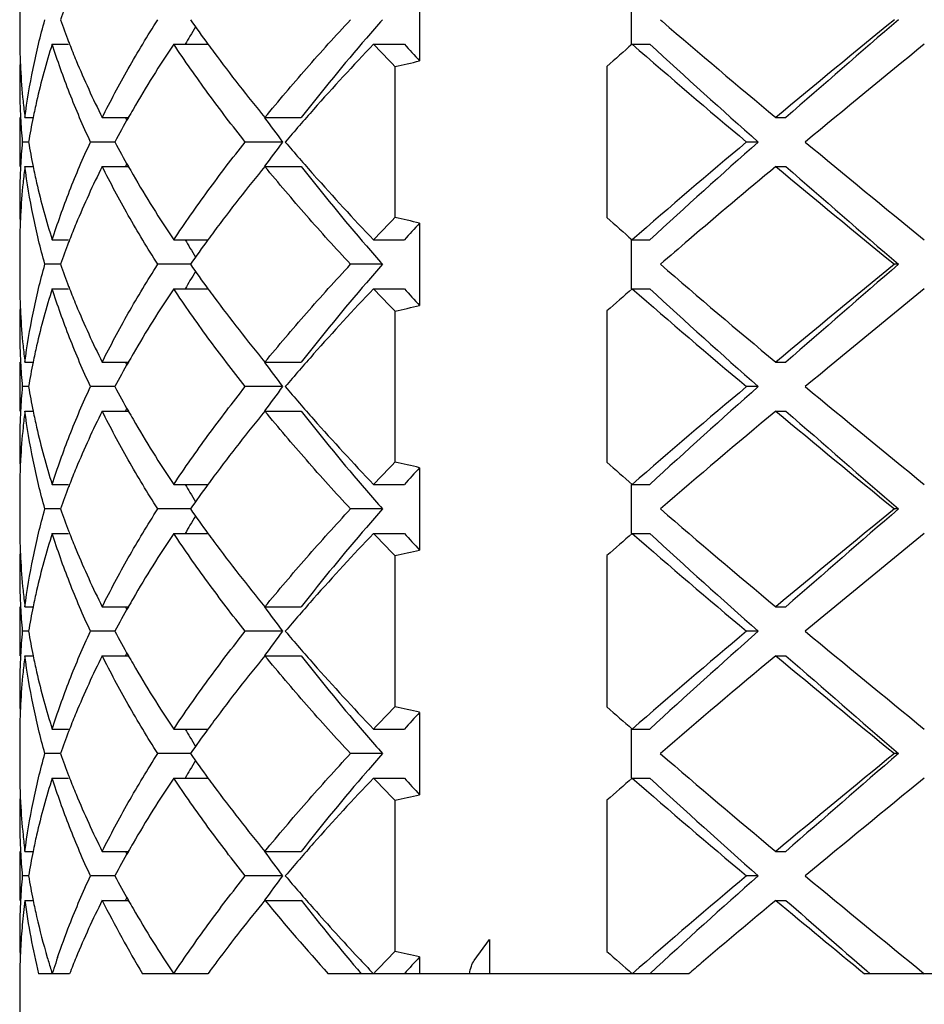
# Model space of a CAD drawing. Units: millimetres. Extents: x -332 to 2031, y -761 to 594.
# Drawn here: x 928 to 931, y 469 to 473 of the extents above; entities that cross this region are included whole.
import ezdxf

# ---------------------------------------------------------------- set-up
doc = ezdxf.new("R2010")
doc.units = ezdxf.units.MM
doc.header["$LTSCALE"] = 46.255
doc.layers.get('0').update_dxf_attribs({"linetype": 'CONTINUOUS'})
doc.layers.add('02___PRT_ALL_AXES', color=7, linetype='CONTINUOUS')

msp = doc.modelspace()

# ---------------------------------------------------------------- linework, layer by layer
at = {"color": 7, "linetype": 'Continuous'}
for p, q in [((929.3563, 472.7678), (929.3563, 472.4308)), ((930.2223, 472.4993), (930.2223, 472.6993)), ((930.3398, 472.5993), (930.3473, 472.5928)), ((927.8553, 472.4993), (927.9224, 472.4993)), ((928.3516, 472.4993), (928.4915, 472.4993)), ((929.168, 472.4993), (929.2939, 472.4993)), ((930.2247, 472.4993), (930.2964, 472.4993)), ((929.2554, 472.4085), (929.2554, 471.7901)), ((930.1215, 472.4085), (930.1215, 471.7901)), ((927.7437, 472.1993), (927.7772, 472.1993)), ((928.0595, 472.1993), (928.1664, 472.1993)), ((928.7241, 472.1993), (928.8727, 472.1993)), ((930.8115, 472.1993), (930.8531, 472.1993)), ((927.7584, 472.0993), (927.7328, 472.0993)), ((928.1111, 472.0993), (928.0115, 472.0993)), ((928.7963, 472.0993), (928.6436, 472.0993)), ((930.7398, 472.0993), (930.6921, 472.0993)), ((927.7437, 471.9993), (927.7772, 471.9993)), ((928.0595, 471.9993), (928.1664, 471.9993)), ((928.7241, 471.9993), (928.8727, 471.9993)), ((930.8115, 471.9993), (930.8531, 471.9993)), ((929.3563, 471.7678), (929.3563, 471.4308)), ((927.8553, 471.6993), (927.9224, 471.6993)), ((928.3516, 471.6993), (928.4915, 471.6993)), ((929.168, 471.6993), (929.2939, 471.6993)), ((930.2223, 471.4993), (930.2223, 471.6993)), ((930.2247, 471.6993), (930.2964, 471.6993)), ((927.8888, 471.5993), (927.8254, 471.5993)), ((928.4199, 471.5993), (928.2864, 471.5993)), ((929.2047, 471.5993), (929.074, 471.5993)), ((931.3128, 471.5993), (931.296, 471.5993)), ((927.8553, 471.4993), (927.9224, 471.4993)), ((928.3516, 471.4993), (928.4915, 471.4993)), ((929.168, 471.4993), (929.2939, 471.4993)), ((930.2247, 471.4993), (930.2964, 471.4993)), ((929.2554, 471.4085), (929.2554, 470.7901)), ((930.1215, 471.4085), (930.1215, 470.7901)), ((927.7437, 471.1993), (927.7772, 471.1993)), ((928.0595, 471.1993), (928.1664, 471.1993)), ((928.7241, 471.1993), (928.8727, 471.1993)), ((930.8115, 471.1993), (930.8531, 471.1993)), ((927.7584, 471.0993), (927.7328, 471.0993)), ((928.1111, 471.0993), (928.0115, 471.0993)), ((928.7963, 471.0993), (928.6436, 471.0993)), ((930.7398, 471.0993), (930.6921, 471.0993)), ((927.7437, 470.9993), (927.7772, 470.9993)), ((928.0595, 470.9993), (928.1664, 470.9993)), ((928.7241, 470.9993), (928.8727, 470.9993)), ((930.8115, 470.9993), (930.8531, 470.9993)), ((929.3563, 470.7678), (929.3563, 470.4308)), ((927.8553, 470.6993), (927.9224, 470.6993)), ((928.3516, 470.6993), (928.4915, 470.6993)), ((929.168, 470.6993), (929.2939, 470.6993)), ((930.2223, 470.4993), (930.2223, 470.6993)), ((930.2247, 470.6993), (930.2964, 470.6993)), ((927.8888, 470.5993), (927.8254, 470.5993)), ((928.4199, 470.5993), (928.2864, 470.5993)), ((929.2047, 470.5993), (929.074, 470.5993)), ((931.3128, 470.5993), (931.296, 470.5993)), ((927.8553, 470.4993), (927.9224, 470.4993)), ((928.3516, 470.4993), (928.4915, 470.4993)), ((929.168, 470.4993), (929.2939, 470.4993)), ((930.2247, 470.4993), (930.2964, 470.4993)), ((929.2554, 470.4085), (929.2554, 469.7901)), ((930.1215, 470.4085), (930.1215, 469.7901)), ((927.7437, 470.1993), (927.7772, 470.1993)), ((928.0595, 470.1993), (928.1664, 470.1993)), ((928.7241, 470.1993), (928.8727, 470.1993)), ((930.8115, 470.1993), (930.8531, 470.1993)), ((927.7584, 470.0993), (927.7328, 470.0993)), ((928.1111, 470.0993), (928.0115, 470.0993)), ((928.7963, 470.0993), (928.6436, 470.0993)), ((930.7398, 470.0993), (930.6921, 470.0993)), ((927.7437, 469.9993), (927.7772, 469.9993)), ((928.0595, 469.9993), (928.1664, 469.9993)), ((928.7241, 469.9993), (928.8727, 469.9993)), ((930.8115, 469.9993), (930.8531, 469.9993)), ((929.3563, 469.7678), (929.3563, 469.4308)), ((927.8553, 469.6993), (927.9224, 469.6993)), ((928.3516, 469.6993), (928.4915, 469.6993)), ((929.168, 469.6993), (929.2939, 469.6993)), ((930.2223, 469.4993), (930.2223, 469.6993)), ((930.2247, 469.6993), (930.2964, 469.6993)), ((927.8888, 469.5993), (927.8254, 469.5993)), ((928.4199, 469.5993), (928.2864, 469.5993)), ((929.2047, 469.5993), (929.074, 469.5993)), ((931.3128, 469.5993), (931.296, 469.5993)), ((927.8553, 469.4993), (927.9224, 469.4993)), ((928.3516, 469.4993), (928.4915, 469.4993)), ((929.168, 469.4993), (929.2939, 469.4993)), ((930.2247, 469.4993), (930.2964, 469.4993)), ((929.2554, 469.4085), (929.2554, 468.7901)), ((930.1215, 469.4085), (930.1215, 468.7901)), ((927.7437, 469.1993), (927.7772, 469.1993)), ((928.0595, 469.1993), (928.1664, 469.1993)), ((928.7241, 469.1993), (928.8727, 469.1993)), ((930.8115, 469.1993), (930.8531, 469.1993)), ((927.7584, 469.0993), (927.7328, 469.0993)), ((928.1111, 469.0993), (928.0115, 469.0993)), ((928.7963, 469.0993), (928.6436, 469.0993)), ((930.7398, 469.0993), (930.6921, 469.0993)), ((927.7437, 468.9993), (927.7772, 468.9993)), ((928.0595, 468.9993), (928.1664, 468.9993)), ((928.7241, 468.9993), (928.8727, 468.9993)), ((930.8115, 468.9993), (930.8531, 468.9993)), ((929.5795, 468.7532), (929.6412, 468.8393)), ((929.6412, 468.8393), (929.6412, 468.6993)), ((929.3563, 468.7678), (929.3563, 468.6993)), ((927.9261, 468.6993), (927.7993, 468.6993)), ((928.4914, 468.6993), (928.2246, 468.6993)), ((930.4561, 468.6993), (928.9825, 468.6993)), ((931.6632, 468.6993), (931.1741, 468.6993)), ((931.184, 468.7107), (931.1971, 468.6993))]:
    msp.add_line(p, q, dxfattribs=at)
for centre, radius, start, end in [((931.0055, 471.4952), 3.3065, 158.8291, 160.4936), ((931.0055, 473.7034), 3.3065, 199.5064, 201.1709), ((933.2898, 476.0054), 5.9429, 214.96963, 216.15579), ((936.4435, 466.2291), 9.6426, 138.65194, 139.2452), ((953.7417, 499.7199), 35.8214, 229.22567, 230.19895), ((974.9466, 419.2329), 68.9445, 129.281089, 129.803228), ((974.5972, 422.3943), 66.2879, 130.766402, 131.293082), ((932.696, 470.0462), 4.948, 149.326, 149.8339), ((930.3245, 472.5327), 2.6021, 180.0017, 181.4719), ((930.6583, 471.6074), 2.9416, 162.3489, 167.07), ((931.0797, 473.7318), 3.3859, 201.1651, 201.3467), ((931.1381, 473.7548), 3.4487, 201.3498, 202.5397), ((932.401, 469.7893), 4.8726, 146.2082, 149.9012), ((932.6055, 470.0988), 4.8434, 149.8342, 150.2882), ((933.5077, 476.1639), 6.2123, 216.15007, 216.52984), ((935.5336, 467.0059), 8.4462, 139.20769, 142.05717), ((936.1743, 465.8162), 9.6825, 136.35216, 138.49477), ((937.3122, 480.255), 11.2463, 223.60034, 224.24247), ((937.3968, 479.8195), 10.9198, 222.09501, 222.58147), ((946.2077, 454.2157), 24.2847, 131.15902, 131.48341), ((951.0108, 496.3124), 31.6089, 228.88286, 229.99794), ((950.9327, 494.9282), 30.478, 227.38365, 228.50626), ((987.2406, 404.1067), 88.2818, 129.221463, 129.630239), ((930.3262, 472.5327), 2.6038, 181.4718, 182.9401), ((933.9644, 476.5054), 6.7825, 216.55124, 219.41036), ((930.3252, 472.3326), 2.6028, 177.7442, 179.9989), ((931.3402, 473.8392), 3.6677, 202.5481, 206.5593), ((928.3011, 476.9747), 4.6649, 281.8053, 283.0741), ((930.3504, 472.5342), 2.6281, 182.9445, 185.8589), ((930.3186, 472.3326), 2.5962, 179.9998, 182.2113), ((930.3829, 472.5374), 2.6607, 185.8556, 187.2991), ((930.5627, 471.6298), 2.8433, 167.0785, 167.7573), ((930.333, 472.3331), 2.6106, 182.2097, 182.9574), ((930.5375, 471.6352), 2.8176, 167.7572, 168.4503), ((932.0813, 469.9768), 4.502, 149.926, 150.417), ((935.2949, 466.596), 8.5072, 138.50324, 139.69183), ((930.3449, 472.3338), 2.6225, 182.9584, 185.1286), ((930.4863, 471.6455), 2.7653, 168.4459, 170.5541), ((931.9279, 470.0634), 4.3258, 150.4104, 151.9236), ((931.5661, 473.5816), 3.6811, 202.0579, 202.2607), ((934.2172, 476.1673), 6.7775, 215.84294, 216.88579), ((930.3449, 471.8649), 2.6225, 174.8714, 177.0416), ((930.4863, 472.5532), 2.7653, 189.4459, 191.5541), ((931.9279, 474.1353), 4.3258, 208.0764, 209.5896), ((934.2172, 468.0313), 6.7775, 143.11421, 144.15706), ((935.2959, 477.6034), 8.5085, 220.30823, 221.50043), ((951.009, 447.8883), 31.6062, 130.00201, 131.11719), ((950.9327, 449.2704), 30.478, 131.49374, 132.61635), ((987.2571, 540.112), 88.3079, 230.369822, 230.778476), ((930.333, 471.8655), 2.6106, 177.0426, 177.7959), ((930.3829, 471.6613), 2.6607, 172.7009, 174.1462), ((930.5377, 472.5634), 2.8178, 191.5497, 192.25), ((931.3401, 470.3595), 3.6676, 153.4406, 157.4519), ((931.5661, 470.617), 3.6811, 157.7393, 157.9421), ((932.0813, 474.2218), 4.502, 209.5831, 210.074), ((933.9641, 467.6935), 6.7821, 140.58957, 143.45014), ((935.5336, 477.1927), 8.4462, 217.94283, 220.79231), ((954.7057, 443.3318), 37.3196, 129.81103, 130.525), ((974.9545, 524.9753), 68.9569, 230.196819, 230.718864), ((974.5972, 521.8044), 66.2879, 228.706918, 229.233598), ((930.3186, 471.866), 2.5962, 177.7943, 180.0011), ((930.3504, 471.6645), 2.6281, 174.1429, 177.0587), ((930.5629, 472.5689), 2.8435, 192.25, 192.9215), ((930.6585, 472.5913), 2.9417, 192.9302, 197.651), ((932.4012, 474.4095), 4.8729, 210.0989, 213.7917), ((936.1758, 478.3839), 9.6847, 221.50882, 223.64763), ((930.3252, 471.8661), 2.6028, 180.002, 182.2563), ((930.3262, 471.6659), 2.6038, 177.0631, 178.5311), ((937.3122, 463.9436), 11.2462, 135.75753, 136.39966), ((928.3011, 467.2239), 4.6649, 76.9259, 78.1947), ((946.2077, 489.9829), 24.2847, 228.51659, 228.84098), ((930.3245, 471.6659), 2.6021, 178.531, 179.999), ((931.1381, 470.4438), 3.4487, 157.4603, 158.6502), ((933.5075, 468.0349), 6.2121, 143.47154, 143.84994), ((937.3968, 464.3791), 10.9198, 137.41853, 137.90499), ((931.0797, 470.4669), 3.3859, 158.6533, 158.8349), ((932.6055, 474.0998), 4.8434, 209.7118, 210.1658), ((933.2898, 468.1932), 5.9429, 143.84421, 145.03037), ((949.8666, 449.0033), 29.8643, 130.53818, 130.83257), ((931.0055, 470.4952), 3.3065, 158.8291, 160.4936), ((932.696, 474.1524), 4.948, 210.1661, 210.674), ((936.4435, 477.9695), 9.6426, 220.7548, 221.34806), ((931.0055, 472.7034), 3.3065, 199.5064, 201.1709), ((932.696, 469.0462), 4.948, 149.326, 149.8339), ((933.2898, 475.0054), 5.9429, 214.96963, 216.15579), ((936.4435, 465.2291), 9.6426, 138.65194, 139.2452), ((953.6799, 498.6464), 35.7254, 229.20766, 230.19959), ((974.9458, 418.2338), 68.9433, 129.281084, 129.803233), ((974.5972, 421.3943), 66.2879, 130.766402, 131.293082), ((930.3245, 471.5327), 2.6021, 180.0019, 181.4727), ((932.6055, 469.0988), 4.8434, 149.8342, 150.2882), ((930.6584, 470.6074), 2.9416, 162.3489, 167.07), ((931.0797, 472.7317), 3.3859, 201.1651, 201.3467), ((931.1381, 472.7548), 3.4487, 201.3498, 202.5397), ((932.4011, 468.7892), 4.8727, 146.2083, 149.9012), ((933.5081, 475.1642), 6.2128, 216.15008, 216.53256), ((935.5336, 466.0059), 8.4462, 139.20769, 142.05717), ((936.1744, 464.816), 9.6828, 136.35218, 138.49434), ((937.3122, 479.255), 11.2463, 223.60035, 224.24247), ((937.3968, 478.8195), 10.9198, 222.09501, 222.58147), ((946.2076, 453.2159), 24.2845, 131.15902, 131.48341), ((951.0128, 495.3148), 31.612, 228.88291, 229.99789), ((950.9327, 493.9282), 30.478, 227.38365, 228.50626), ((987.2348, 403.1137), 88.2727, 129.221442, 129.63026), ((930.3262, 471.5327), 2.6038, 181.4726, 182.941), ((933.965, 475.5058), 6.7833, 216.55393, 219.41021), ((930.3252, 471.3326), 2.6028, 177.7441, 179.9987), ((931.3401, 472.8392), 3.6676, 202.5481, 206.5593), ((928.3011, 475.9747), 4.6649, 281.8053, 283.0741), ((930.3504, 471.5342), 2.6281, 182.9454, 185.8594), ((930.3186, 471.3326), 2.5962, 179.9996, 182.2099), ((930.3829, 471.5374), 2.6607, 185.8561, 187.2991), ((930.5627, 470.6298), 2.8434, 167.0785, 167.7564), ((930.333, 471.3331), 2.6106, 182.2083, 182.9574), ((930.5375, 470.6352), 2.8176, 167.7564, 168.4503), ((932.0813, 468.9768), 4.502, 149.926, 150.417), ((935.295, 465.5959), 8.5074, 138.5028, 139.69182), ((930.3449, 471.3338), 2.6225, 182.9584, 185.1286), ((930.4863, 470.6455), 2.7653, 168.4459, 170.5541), ((931.9279, 469.0634), 4.3258, 150.4104, 151.9236), ((931.5661, 472.5816), 3.6811, 202.0579, 202.2607), ((934.2172, 475.1673), 6.7775, 215.84294, 216.88579), ((930.3449, 470.8649), 2.6225, 174.8714, 177.0416), ((930.4863, 471.5532), 2.7653, 189.4459, 191.5541), ((931.9279, 473.1353), 4.3258, 208.0764, 209.5896), ((934.2172, 467.0313), 6.7775, 143.11421, 144.15706), ((935.2947, 476.6024), 8.5069, 220.30816, 221.49592), ((951.0118, 446.8851), 31.6104, 130.00209, 131.11712), ((950.9327, 448.2704), 30.478, 131.49374, 132.61635), ((987.2252, 539.0733), 88.2577, 230.369705, 230.778592), ((931.5661, 469.617), 3.6811, 157.7393, 157.9421), ((930.3186, 470.866), 2.5962, 177.7879, 180.0001), ((930.333, 470.8655), 2.6106, 177.0425, 177.7895), ((930.3829, 470.6613), 2.6607, 172.7009, 174.1427), ((930.5375, 471.5634), 2.8176, 191.5497, 192.2422), ((930.5627, 471.5689), 2.8433, 192.2422, 192.9214), ((931.3403, 469.3594), 3.6678, 153.4408, 157.4518), ((932.0813, 473.2218), 4.502, 209.583, 210.074), ((932.4011, 473.4094), 4.8727, 210.0988, 213.7917), ((933.965, 466.6929), 6.7832, 140.58977, 143.44649), ((935.5336, 476.1927), 8.4462, 217.94283, 220.79231), ((936.1739, 477.3821), 9.682, 221.50441, 223.64789), ((953.6788, 443.5535), 35.7237, 129.80039, 130.79236), ((974.9375, 523.9548), 68.9302, 230.196718, 230.718965), ((974.5972, 520.8044), 66.2879, 228.706918, 229.233598), ((930.3505, 470.6645), 2.6281, 174.1394, 177.0524), ((930.6583, 471.5913), 2.9416, 192.93, 197.6511), ((930.3252, 470.8661), 2.6028, 180.001, 182.2557), ((930.3262, 470.6659), 2.6039, 177.0568, 178.5255), ((931.1381, 469.4438), 3.4487, 157.4603, 158.6502), ((937.3122, 462.9436), 11.2463, 135.75753, 136.39966), ((928.3011, 466.2239), 4.6649, 76.9259, 78.1947), ((937.3968, 463.3791), 10.9198, 137.41853, 137.90499), ((946.2076, 488.9828), 24.2845, 228.51659, 228.84098), ((930.3245, 470.6659), 2.6021, 178.5253, 179.9976), ((933.5081, 467.0345), 6.2128, 143.46787, 143.84992), ((931.0055, 469.4952), 3.3065, 158.8291, 160.4936), ((931.0797, 469.4669), 3.3859, 158.6533, 158.8349), ((932.6055, 473.0998), 4.8434, 209.7118, 210.1658), ((933.2898, 467.1932), 5.9429, 143.84421, 145.03037), ((932.696, 473.1524), 4.948, 210.1661, 210.674), ((936.4435, 476.9695), 9.6426, 220.7548, 221.34806), ((931.0055, 471.7034), 3.3065, 199.5064, 201.1709), ((932.696, 468.0462), 4.948, 149.326, 149.8339), ((933.2898, 474.0054), 5.9429, 214.96963, 216.15579), ((936.4435, 464.2291), 9.6426, 138.65194, 139.2452), ((953.6748, 497.6404), 35.7175, 229.20755, 230.1997), ((974.9551, 417.2225), 68.958, 129.28114, 129.803177), ((974.5972, 420.3943), 66.2879, 130.766402, 131.293082), ((930.3245, 470.5327), 2.6021, 180.001, 181.4689), ((932.6055, 468.0988), 4.8434, 149.8342, 150.2882), ((935.5336, 465.0059), 8.4462, 139.20769, 142.05717), ((930.6584, 469.6074), 2.9416, 162.3489, 167.0698), ((931.0797, 471.7317), 3.3859, 201.1651, 201.3467), ((931.1381, 471.7548), 3.4487, 201.3498, 202.5397), ((932.4012, 467.7891), 4.8729, 146.2083, 149.9011), ((933.5074, 474.1637), 6.212, 216.15006, 216.52769), ((936.1749, 463.8156), 9.6834, 136.35224, 138.49325), ((937.3122, 478.255), 11.2462, 223.60034, 224.24247), ((937.3968, 477.8195), 10.9198, 222.09501, 222.58147), ((946.2077, 452.2158), 24.2846, 131.15902, 131.48341), ((951.0071, 494.3082), 31.6033, 228.88276, 229.99804), ((950.9327, 492.9282), 30.478, 227.38365, 228.50626), ((987.2524, 402.0923), 88.3004, 129.221507, 129.630196), ((930.3262, 470.5327), 2.6038, 181.4688, 182.9368), ((933.9639, 474.505), 6.7819, 216.5491, 219.41047), ((930.3252, 470.3326), 2.6028, 177.7439, 179.9983), ((931.3401, 471.8392), 3.6676, 202.548, 206.5594), ((928.3011, 474.9747), 4.6649, 281.8053, 283.0741), ((930.3504, 470.5342), 2.6281, 182.9412, 185.857), ((930.3186, 470.3326), 2.5962, 179.9992, 182.2072), ((930.3829, 470.5374), 2.6607, 185.8538, 187.2991), ((930.5628, 469.6297), 2.8434, 167.0785, 167.7534), ((930.333, 470.3331), 2.6106, 182.2057, 182.9574), ((930.5376, 469.6352), 2.8177, 167.7534, 168.4503), ((932.0813, 467.9768), 4.502, 149.926, 150.4169), ((935.2953, 464.5957), 8.5077, 138.50169, 139.6918), ((930.3449, 470.3338), 2.6225, 182.9584, 185.1286), ((930.4863, 469.6455), 2.7653, 168.4459, 170.5541), ((931.9279, 468.0634), 4.3258, 150.4104, 151.9236), ((931.5661, 471.5816), 3.6811, 202.0579, 202.2607), ((934.2172, 474.1673), 6.7775, 215.84294, 216.88579), ((930.3449, 469.8649), 2.6225, 174.8714, 177.0416), ((930.4863, 470.5532), 2.7653, 189.4459, 191.5541), ((931.9279, 472.1353), 4.3258, 208.0764, 209.5896), ((934.2172, 466.0313), 6.7775, 143.11421, 144.15706), ((935.2953, 475.6029), 8.5077, 220.30819, 221.49814), ((951.012, 445.8848), 31.6108, 130.00209, 131.11711), ((950.9327, 447.2704), 30.478, 131.49374, 132.61635), ((987.2364, 538.0868), 88.2753, 230.369746, 230.778552), ((930.333, 469.8655), 2.6106, 177.0426, 177.7944), ((930.3829, 469.6613), 2.6607, 172.7009, 174.1452), ((930.5376, 470.5634), 2.8177, 191.5497, 192.2469), ((931.3401, 468.3594), 3.6676, 153.4406, 157.4519), ((931.5661, 468.617), 3.6811, 157.7393, 157.9421), ((933.9644, 465.6933), 6.7825, 140.58964, 143.4488), ((935.5336, 475.1927), 8.4462, 217.94283, 220.79231), ((953.6796, 442.5526), 35.7249, 129.8004, 130.79235), ((974.9494, 522.9692), 68.949, 230.196789, 230.718894), ((974.5972, 519.8044), 66.2879, 228.706918, 229.233598), ((930.3186, 469.866), 2.5962, 177.7928, 180.0008), ((930.5628, 470.5689), 2.8434, 192.2469, 192.9215), ((932.0813, 472.2218), 4.502, 209.583, 210.074), ((932.401, 472.4093), 4.8726, 210.0988, 213.7918), ((936.1748, 476.383), 9.6833, 221.50658, 223.64777), ((930.3504, 469.6645), 2.6281, 174.142, 177.057), ((930.6584, 470.5913), 2.9416, 192.9301, 197.6511), ((930.3252, 469.8661), 2.6028, 180.0018, 182.2561), ((930.3262, 469.6659), 2.6038, 177.0614, 178.5296), ((931.1381, 468.4438), 3.4487, 157.4603, 158.6502), ((937.3122, 461.9437), 11.2462, 135.75753, 136.39966), ((928.3011, 465.2239), 4.6649, 76.9259, 78.1947), ((937.3968, 462.3791), 10.9198, 137.41853, 137.90499), ((946.2076, 487.9828), 24.2845, 228.51659, 228.84098), ((930.3245, 469.6659), 2.6021, 178.5295, 179.9986), ((933.5077, 466.0347), 6.2123, 143.47019, 143.84993), ((931.0055, 468.4952), 3.3065, 158.8291, 160.4936), ((931.0797, 468.4669), 3.3859, 158.6533, 158.8349), ((932.6055, 472.0998), 4.8434, 209.7118, 210.1658), ((933.2898, 466.1932), 5.9429, 143.84421, 145.03037), ((932.696, 472.1524), 4.948, 210.1661, 210.674), ((936.4435, 475.9695), 9.6426, 220.7548, 221.34806), ((931.0055, 470.7034), 3.3065, 199.5064, 201.1709), ((933.2898, 473.0054), 5.9429, 214.96963, 216.15579), ((936.4435, 463.2291), 9.6426, 138.65194, 139.2452), ((953.6805, 496.6472), 35.7264, 229.20768, 230.19958), ((974.9373, 416.2441), 68.9299, 129.281033, 129.803283), ((974.5972, 419.3943), 66.2879, 130.766402, 131.293082), ((932.696, 467.0462), 4.948, 149.326, 149.8339), ((930.3245, 469.5327), 2.6021, 180.0031, 181.4773), ((932.6055, 467.0988), 4.8434, 149.8342, 150.2882), ((935.5336, 464.0059), 8.4462, 139.20769, 142.05717), ((930.6583, 468.6074), 2.9415, 162.3488, 167.0701), ((931.0797, 470.7318), 3.3859, 201.1651, 201.3467), ((931.1381, 470.7548), 3.4487, 201.3498, 202.5397), ((932.401, 466.7893), 4.8726, 146.2082, 149.9013), ((933.5084, 473.1644), 6.2131, 216.15009, 216.53416), ((936.1738, 462.8166), 9.6819, 136.35209, 138.49584), ((937.3122, 477.255), 11.2462, 223.60034, 224.24247), ((937.3968, 476.8195), 10.9198, 222.09501, 222.58147), ((946.2077, 451.2158), 24.2846, 131.15902, 131.48341), ((951.0117, 493.3134), 31.6103, 228.88288, 229.99792), ((950.9327, 491.9282), 30.478, 227.38365, 228.50626), ((987.2237, 401.1273), 88.2552, 129.221402, 129.6303), ((930.3262, 469.5327), 2.6039, 181.4772, 182.9461), ((933.9654, 473.5061), 6.7838, 216.55552, 219.41012), ((930.3252, 469.3326), 2.6028, 177.7443, 179.9989), ((930.3505, 469.5342), 2.6281, 182.9506, 185.8622), ((931.3402, 470.8392), 3.6677, 202.5481, 206.5593), ((928.3011, 473.9747), 4.6649, 281.8053, 283.0741), ((930.3186, 469.3326), 2.5962, 179.9998, 182.2115), ((930.3829, 469.5374), 2.6608, 185.8589, 187.2991), ((930.5626, 468.6298), 2.8433, 167.0786, 167.7601), ((930.333, 469.3331), 2.6106, 182.2099, 182.9574), ((930.3449, 469.3338), 2.6225, 182.9584, 185.1286), ((930.4863, 468.6455), 2.7653, 168.4459, 170.5541), ((930.5375, 468.6352), 2.8175, 167.7601, 168.4503), ((931.9279, 467.0634), 4.3258, 150.4104, 151.9236), ((931.5661, 470.5816), 3.6811, 202.0579, 202.2607), ((932.0813, 466.9768), 4.502, 149.926, 150.417), ((934.2172, 473.1673), 6.7775, 215.84294, 216.88579), ((935.2946, 463.5963), 8.5068, 138.50433, 139.69184), ((930.3449, 468.8649), 2.6225, 174.8714, 177.0416), ((930.4863, 469.5532), 2.7653, 189.4459, 191.5541), ((931.9279, 471.1353), 4.3258, 208.0764, 209.5896), ((934.2172, 465.0313), 6.7775, 143.11421, 144.15706), ((935.2952, 474.6029), 8.5076, 220.30819, 221.49787), ((951.0096, 444.8876), 31.6071, 130.00203, 131.11717), ((950.9327, 446.2704), 30.4781, 131.49374, 132.61634), ((987.2415, 537.093), 88.2833, 230.369765, 230.778533), ((930.333, 468.8655), 2.6106, 177.0426, 177.794), ((930.3781, 468.6618), 2.6559, 172.6995, 174.8685), ((930.4883, 469.3526), 2.7673, 187.3354, 193.6557), ((930.5376, 469.5634), 2.8177, 191.5497, 192.2479), ((931.3698, 467.3459), 3.7003, 153.4583, 157.4328), ((931.9296, 470.9336), 4.3265, 206.5565, 211.0924), ((931.5661, 467.617), 3.6811, 157.7393, 157.9421), ((932.0813, 471.2218), 4.502, 209.5831, 210.074), ((934.0466, 464.6288), 6.887, 140.60899, 143.25138), ((935.2208, 474.3349), 8.4068, 219.39526, 222.0942), ((935.4212, 474.1013), 8.3013, 217.92245, 220.59689), ((955.7335, 439.1106), 38.9158, 129.82229, 130.40819), ((970.563, 516.6766), 62.075, 230.179937, 230.614318), ((969.9627, 513.4998), 59.2441, 228.689137, 229.11377), ((930.3186, 468.866), 2.5962, 177.7924, 180.0008), ((930.5629, 469.5689), 2.8435, 192.2478, 192.9259), ((932.4013, 471.4095), 4.8729, 210.0989, 213.7916), ((936.0603, 475.2807), 9.5298, 221.50205, 223.1277), ((930.6355, 469.5859), 2.9181, 192.9317, 196.3219), ((930.3428, 468.665), 2.6204, 174.8687, 177.0608), ((930.325, 468.8661), 2.6027, 180.0017, 182.2031), ((930.3317, 468.6656), 2.6093, 177.062, 177.8209), ((930.3278, 468.6658), 2.6054, 177.821, 178.1619), ((930.7675, 469.6231), 3.0552, 196.2963, 197.2938), ((930.8693, 467.7431), 3.1621, 161.1309, 161.9968), ((931.137, 467.4443), 3.4474, 157.4583, 158.6513), ((936.8476, 476.0122), 10.6045, 223.10427, 223.5988), ((937.3121, 460.9437), 11.2462, 135.75753, 136.39966), ((928.3011, 464.2239), 4.6649, 76.9259, 78.1947), ((937.3968, 461.3791), 10.9198, 137.41853, 137.90498), ((946.2078, 486.9829), 24.2847, 228.51659, 228.84098), ((930.3221, 468.666), 2.5997, 178.1616, 179.2646), ((930.8033, 469.6342), 3.0927, 197.2924, 197.5945), ((930.8258, 467.7573), 3.1163, 161.9979, 162.4053), ((933.5396, 465.0114), 6.2518, 143.28075, 143.85002), ((951.5618, 444.0231), 32.471, 130.42199, 130.54047)]:
    msp.add_arc(centre, radius, start, end, dxfattribs=at)
for points, start_tangent, end_tangent in [([(927.7437, 472.1993), (927.777, 472.3994), (927.8254, 472.5993)], (0.127033, 0.991899), (0.269434, 0.963019)), ([(928.0595, 472.1993), (928.166, 472.399), (928.2864, 472.5993)], (0.446026, 0.89502), (0.535874, 0.844298)), ([(928.7241, 472.1993), (928.8937, 472.3994), (929.074, 472.5993)], (0.634002, 0.773331), (0.680024, 0.73319)), ([(928.0115, 472.0993), (927.9261, 472.2993), (927.8553, 472.4993)], (-0.420105, 0.907475), (-0.302276, 0.95322)), ([(928.6436, 472.0993), (928.4914, 472.2993), (928.3516, 472.4993)], (-0.620299, 0.784366), (-0.555067, 0.831806)), ([(927.8553, 471.6993), (927.926, 471.8991), (928.0115, 472.0993)], (0.302276, 0.95322), (0.420105, 0.907475)), ([(928.3516, 471.6993), (928.4912, 471.8991), (928.6436, 472.0993)], (0.555067, 0.831806), (0.620299, 0.784366)), ([(927.8254, 471.5993), (927.7771, 471.799), (927.7437, 471.9993)], (-0.269434, 0.963019), (-0.127033, 0.991899)), ([(928.2864, 471.5993), (928.1661, 471.7995), (928.0595, 471.9993)], (-0.535874, 0.844298), (-0.446026, 0.89502)), ([(929.074, 471.5993), (928.894, 471.7989), (928.7241, 471.9993)], (-0.680024, 0.73319), (-0.634002, 0.773331)), ([(927.7437, 471.1993), (927.777, 471.3995), (927.8254, 471.5993)], (0.127033, 0.991899), (0.269434, 0.963019)), ([(928.0595, 471.1993), (928.1661, 471.3992), (928.2864, 471.5993)], (0.446026, 0.89502), (0.535874, 0.844298)), ([(928.7241, 471.1993), (928.8938, 471.3994), (929.074, 471.5993)], (0.634002, 0.773331), (0.680024, 0.73319)), ([(928.0115, 471.0993), (927.9261, 471.2992), (927.8553, 471.4993)], (-0.420105, 0.907475), (-0.302276, 0.95322)), ([(928.6436, 471.0993), (928.4916, 471.2991), (928.3516, 471.4993)], (-0.620299, 0.784366), (-0.555067, 0.831806)), ([(927.8553, 470.6993), (927.9261, 470.8995), (928.0115, 471.0993)], (0.302276, 0.95322), (0.420105, 0.907475)), ([(928.3516, 470.6993), (928.4915, 470.8994), (928.6436, 471.0993)], (0.555067, 0.831806), (0.620299, 0.784366)), ([(927.8254, 470.5993), (927.777, 470.7991), (927.7437, 470.9993)], (-0.269434, 0.963019), (-0.127033, 0.991899)), ([(928.2864, 470.5993), (928.1661, 470.7995), (928.0595, 470.9993)], (-0.535874, 0.844298), (-0.446026, 0.89502)), ([(929.074, 470.5993), (928.8936, 470.7994), (928.7241, 470.9993)], (-0.680024, 0.73319), (-0.634002, 0.773331)), ([(927.7437, 470.1993), (927.777, 470.3996), (927.8254, 470.5993)], (0.127033, 0.991899), (0.269434, 0.963019)), ([(928.0595, 470.1993), (928.1661, 470.3992), (928.2864, 470.5993)], (0.446026, 0.89502), (0.535874, 0.844298)), ([(928.7241, 470.1993), (928.8939, 470.3995), (929.074, 470.5993)], (0.634002, 0.773331), (0.680024, 0.73319)), ([(928.0115, 470.0993), (927.9259, 470.2997), (927.8553, 470.4993)], (-0.420105, 0.907475), (-0.302276, 0.95322)), ([(928.6436, 470.0993), (928.4911, 470.2997), (928.3516, 470.4993)], (-0.620299, 0.784366), (-0.555067, 0.831806)), ([(927.8553, 469.6993), (927.926, 469.8991), (928.0115, 470.0993)], (0.302276, 0.95322), (0.420105, 0.907475)), ([(928.3516, 469.6993), (928.4913, 469.8992), (928.6436, 470.0993)], (0.555067, 0.831806), (0.620299, 0.784366)), ([(927.8254, 469.5993), (927.777, 469.7991), (927.7437, 469.9993)], (-0.269434, 0.963019), (-0.127033, 0.991899)), ([(928.2864, 469.5993), (928.1661, 469.7995), (928.0595, 469.9993)], (-0.535874, 0.844298), (-0.446026, 0.89502)), ([(929.074, 469.5993), (928.8939, 469.799), (928.7241, 469.9993)], (-0.680024, 0.73319), (-0.634002, 0.773331)), ([(927.7437, 469.1993), (927.777, 469.3994), (927.8254, 469.5993)], (0.127033, 0.991899), (0.269434, 0.963019)), ([(928.0595, 469.1993), (928.1659, 469.3989), (928.2864, 469.5993)], (0.446026, 0.89502), (0.535874, 0.844298)), ([(928.7241, 469.1993), (928.8936, 469.3992), (929.074, 469.5993)], (0.634002, 0.773331), (0.680024, 0.73319)), ([(928.0115, 469.0993), (927.9261, 469.2993), (927.8553, 469.4993)], (-0.420105, 0.907475), (-0.302276, 0.95322)), ([(928.6436, 469.0993), (928.4915, 469.2991), (928.3516, 469.4993)], (-0.620299, 0.784366), (-0.555067, 0.831806)), ([(927.8771, 468.7658), (927.9259, 468.8989), (928.0115, 469.0993)], (0.323384, 0.946268), (0.420105, 0.907475)), ([(928.3516, 468.6993), (928.4913, 468.8992), (928.6436, 469.0993)], (0.555067, 0.831806), (0.620299, 0.784366)), ([(929.5604, 468.6993), (929.5677, 468.7297), (929.5795, 468.7532)], (0.144828, 0.989457), (0.581758, 0.813362))]:
    msp.add_spline(points, degree=3, dxfattribs=dict(at, start_tangent=start_tangent, end_tangent=end_tangent))
at = {"layer": '02___PRT_ALL_AXES', "color": 7, "linetype": 'Continuous'}
for p, q in [((927.7224, 472.666), (927.7224, 472.5327)), ((927.7224, 472.1993), (927.7224, 471.9993)), ((927.7224, 471.666), (927.7224, 471.5327)), ((927.7224, 471.1993), (927.7224, 470.9993)), ((927.7224, 470.666), (927.7224, 470.5327)), ((927.7224, 470.1993), (927.7224, 469.9993)), ((927.7224, 469.666), (927.7224, 469.5327)), ((927.7224, 469.1993), (927.7224, 468.9993)), ((927.7224, 468.6993), (927.7224, 451.6993))]:
    msp.add_line(p, q, dxfattribs=at)

doc.saveas('drawing.dxf')
